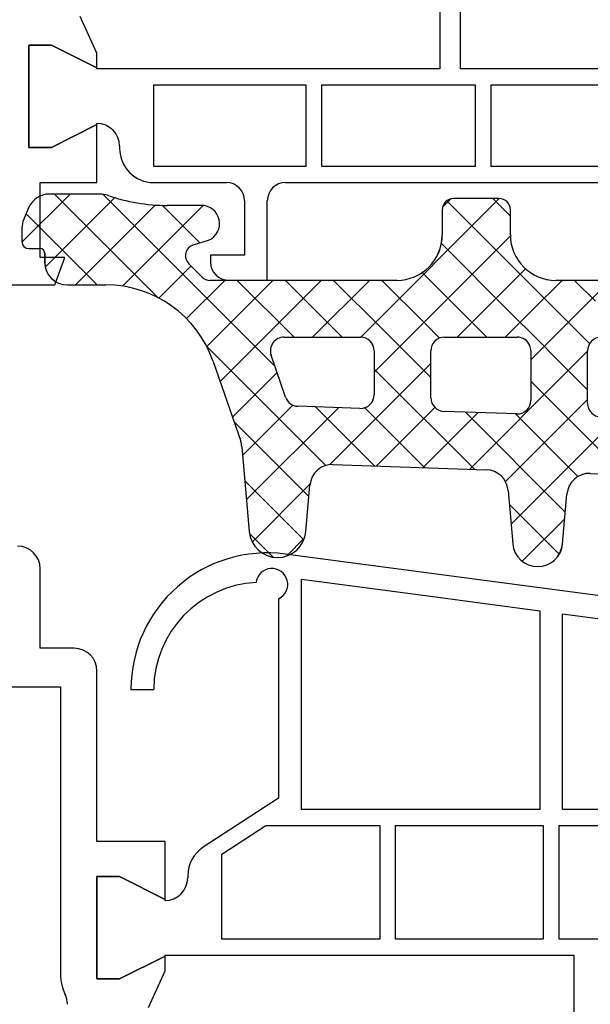
# Model space of a CAD drawing. Units: inches. Extents: x 1719 to 125844, y 627 to 197008.
# Drawn here: x 124989 to 125015, y 196088 to 196131 of the extents above; entities that cross this region are included whole.
import ezdxf

# ---------------------------------------------------------------- set-up
doc = ezdxf.new("R2010")
doc.units = ezdxf.units.IN
doc.header["$MEASUREMENT"] = 0
doc.layers.add('TEGN1', color=7, linetype='Continuous')
doc.layers.add('TETNING1', color=1, linetype='Continuous')

msp = doc.modelspace()

# ---------------------------------------------------------------- linework, layer by layer
at = {"color": 7, "linetype": 'Continuous'}
for p, q in [((124989.53, 196121.067), (124991.651, 196123.188)), ((124989.53, 196121.067), (124991.651, 196123.188)), ((124990.554, 196119.97), (124993.614, 196123.03)), ((124990.554, 196119.97), (124993.614, 196123.03)), ((124992.969, 196123.188), (124990.743, 196123.188)), ((124992.969, 196123.188), (124990.743, 196123.188)), ((124995.528, 196118.623), (124990.963, 196123.188)), ((124995.528, 196118.623), (124990.963, 196123.188)), ((125000.662, 196115.611), (124993.092, 196123.18)), ((125000.662, 196115.611), (124993.092, 196123.18)), ((124989.823, 196122.579), (124989.609, 196122.075)), ((124989.823, 196122.579), (124989.609, 196122.075)), ((124991.893, 196119.188), (124995.41, 196122.705)), ((124991.893, 196119.188), (124995.41, 196122.705)), ((124993.96, 196119.133), (124997.511, 196122.684)), ((124993.96, 196119.133), (124997.511, 196122.684)), ((124997.359, 196121.036), (124995.703, 196122.691)), ((124997.359, 196121.036), (124995.703, 196122.691)), ((124997.429, 196122.688), (124995.927, 196122.688)), ((124997.43, 196122.688), (124995.927, 196122.688)), ((125004.699, 196117.144), (125010.543, 196122.988)), ((125004.699, 196117.144), (125010.543, 196122.988)), ((125008.045, 196122.612), (125008.406, 196122.973)), ((125008.045, 196122.612), (125008.406, 196122.973)), ((125012.901, 196118.221), (125008.232, 196122.89)), ((125012.902, 196118.221), (125008.232, 196122.89)), ((125010.529, 196122.988), (125008.529, 196122.988)), ((125010.53, 196122.988), (125008.53, 196122.988)), ((125011.029, 196122.214), (125010.255, 196122.988)), ((125011.03, 196122.214), (125010.255, 196122.988)), ((124992.842, 196119.188), (124989.712, 196122.318)), ((124992.842, 196119.188), (124989.712, 196122.318)), ((125008.029, 196122.488), (125008.029, 196121.388)), ((125008.03, 196122.488), (125008.03, 196121.388)), ((125011.029, 196121.388), (125011.029, 196122.488)), ((125011.03, 196121.388), (125011.03, 196122.488)), ((124989.529, 196121.685), (124989.529, 196121.088)), ((124989.53, 196121.685), (124989.53, 196121.088)), ((125007.141, 196117.465), (125011.03, 196121.354)), ((125007.141, 196117.465), (125011.03, 196121.354)), ((124997.084, 196120.952), (124997.747, 196121.154)), ((124997.084, 196120.952), (124997.747, 196121.154)), ((125011.026, 196117.975), (125007.993, 196121.008)), ((125011.026, 196117.975), (125007.993, 196121.008)), ((124989.829, 196120.788), (124990.329, 196120.788)), ((124989.83, 196120.788), (124990.33, 196120.788)), ((124990.529, 196120.588), (124990.529, 196120.188)), ((124990.53, 196120.588), (124990.53, 196120.188)), ((124995.557, 196118.609), (124996.972, 196120.024)), ((124995.557, 196118.609), (124996.972, 196120.024)), ((124997.461, 196119.535), (124996.876, 196120.12)), ((124997.461, 196119.535), (124996.876, 196120.12)), ((125009.151, 196117.729), (125007.149, 196119.731)), ((125009.151, 196117.728), (125007.149, 196119.731)), ((125009.582, 196117.785), (125011.695, 196119.898)), ((125009.582, 196117.785), (125011.695, 196119.898)), ((124991.529, 196119.188), (124993.22, 196119.188)), ((124991.53, 196119.188), (124993.22, 196119.188)), ((124996.774, 196117.705), (124998.457, 196119.388)), ((124996.774, 196117.705), (124998.457, 196119.388)), ((124997.666, 196116.475), (125000.579, 196119.388)), ((124997.666, 196116.475), (125000.579, 196119.388)), ((125006.029, 196119.388), (124997.815, 196119.388)), ((125006.03, 196119.388), (124997.815, 196119.388)), ((124998.25, 196114.938), (125002.7, 196119.388)), ((124998.25, 196114.938), (125002.7, 196119.388)), ((125001.506, 196116.888), (124999.006, 196119.388)), ((125001.506, 196116.888), (124999.006, 196119.388)), ((125003.525, 196116.99), (125001.127, 196119.388)), ((125003.525, 196116.99), (125001.127, 196119.388)), ((125002.321, 196116.888), (125004.821, 196119.388)), ((125002.321, 196116.888), (125004.821, 196119.388)), ((125005.4, 196117.236), (125003.249, 196119.388)), ((125005.401, 196117.236), (125003.249, 196119.388)), ((125007.276, 196117.482), (125005.37, 196119.388)), ((125007.276, 196117.482), (125005.37, 196119.388)), ((125012.024, 196118.106), (125013.307, 196119.388)), ((125012.024, 196118.105), (125013.307, 196119.388)), ((125019.029, 196119.388), (125013.029, 196119.388)), ((125019.03, 196119.388), (125013.03, 196119.388)), ((125014.777, 196118.467), (125013.855, 196119.388)), ((125014.777, 196118.467), (125013.855, 196119.388)), ((125014.466, 196118.426), (125015.428, 196119.388)), ((125014.466, 196118.426), (125015.428, 196119.388)), ((125013.056, 196117.016), (125014.466, 196118.426)), ((125013.056, 196117.016), (125014.466, 196118.426)), ((125010.807, 196116.888), (125012.024, 196118.106)), ((125010.807, 196116.888), (125012.024, 196118.105)), ((125012.187, 196116.813), (125011.026, 196117.975)), ((125012.187, 196116.813), (125011.026, 196117.975)), ((125013.908, 196117.214), (125012.901, 196118.221)), ((125013.908, 196117.214), (125012.902, 196118.221)), ((125005.029, 196115.354), (125007.141, 196117.465)), ((125005.03, 196115.354), (125007.141, 196117.465)), ((125007.911, 196116.847), (125007.276, 196117.482)), ((125007.911, 196116.847), (125007.276, 196117.482)), ((125008.685, 196116.888), (125009.582, 196117.785)), ((125008.685, 196116.888), (125009.582, 196117.785)), ((125009.991, 196116.888), (125009.151, 196117.729)), ((125009.991, 196116.888), (125009.151, 196117.728)), ((125003.627, 196116.888), (125003.525, 196116.99)), ((125003.627, 196116.888), (125003.525, 196116.99)), ((125004.443, 196116.888), (125004.699, 196117.144)), ((125004.443, 196116.888), (125004.699, 196117.144)), ((125007.529, 196115.107), (125005.4, 196117.236)), ((125007.53, 196115.107), (125005.401, 196117.236)), ((125012.32, 196116.28), (125013.056, 196117.016)), ((125012.32, 196116.28), (125013.056, 196117.016)), ((125014.519, 196116.603), (125013.908, 196117.214)), ((125014.519, 196116.603), (125013.908, 196117.214)), ((125001.064, 196116.888), (125002.746, 196116.888)), ((125001.064, 196116.888), (125002.747, 196116.888)), ((125002.746, 196116.888), (125004.429, 196116.888)), ((125002.747, 196116.888), (125004.43, 196116.888)), ((125008.129, 196116.888), (125011.329, 196116.888)), ((125008.13, 196116.888), (125011.33, 196116.888)), ((125013.198, 196115.803), (125012.187, 196116.813)), ((125013.198, 196115.803), (125012.187, 196116.813)), ((125002.907, 196111.244), (124997.655, 196116.496)), ((125002.907, 196111.244), (124997.655, 196116.496)), ((125001.132, 196114.248), (125000.496, 196116.093)), ((125001.132, 196114.248), (125000.496, 196116.093)), ((125005.029, 196116.288), (125005.029, 196114.348)), ((125005.03, 196116.288), (125005.03, 196114.348)), ((125007.529, 196114.218), (125007.529, 196116.288)), ((125007.53, 196114.218), (125007.53, 196116.288)), ((125011.929, 196116.288), (125011.929, 196114.107)), ((125011.929, 196115.89), (125012.32, 196116.28)), ((125011.93, 196116.288), (125011.93, 196114.107)), ((125011.93, 196115.89), (125012.32, 196116.28)), ((125013.694, 196115.533), (125014.429, 196116.268)), ((125013.694, 196115.533), (125014.43, 196116.268)), ((125014.429, 196115.133), (125014.429, 196116.288)), ((125014.43, 196115.133), (125014.43, 196116.288)), ((124997.947, 196115.816), (124999.157, 196112.304)), ((124997.948, 196115.816), (124999.157, 196112.304)), ((125003.078, 196111.281), (125007.529, 196115.732)), ((125003.078, 196111.281), (125007.53, 196115.732)), ((125014.429, 196114.571), (125013.198, 196115.803)), ((125014.43, 196114.571), (125013.198, 196115.803)), ((124998.793, 196113.36), (125000.76, 196115.327)), ((124998.793, 196113.36), (125000.76, 196115.327)), ((125009.445, 196111.071), (125005.029, 196115.486)), ((125009.445, 196111.071), (125005.03, 196115.486)), ((125009.239, 196111.078), (125013.694, 196115.533)), ((125009.239, 196111.078), (125013.694, 196115.533)), ((125016.039, 196110.84), (125011.929, 196114.95)), ((125016.039, 196110.84), (125011.93, 196114.95)), ((125014.429, 196113.978), (125014.429, 196115.133)), ((125014.43, 196113.977), (125014.43, 196115.133)), ((125010.812, 196110.529), (125014.429, 196114.147)), ((125010.812, 196110.529), (125014.43, 196114.147)), ((124999.241, 196111.686), (125001.451, 196113.897)), ((124999.241, 196111.686), (125001.451, 196113.897)), ((124999.411, 196109.735), (125003.457, 196113.781)), ((124999.411, 196109.735), (125003.457, 196113.781)), ((125004.409, 196113.748), (125001.678, 196113.843)), ((125004.409, 196113.748), (125001.678, 196113.843)), ((125005.049, 196111.224), (125002.457, 196113.816)), ((125005.049, 196111.224), (125002.457, 196113.816)), ((125007.247, 196111.147), (125004.617, 196113.778)), ((125007.247, 196111.147), (125004.617, 196113.778)), ((125005.14, 196111.221), (125007.709, 196113.79)), ((125005.14, 196111.221), (125007.709, 196113.79)), ((125007.189, 196111.149), (125009.606, 196113.567)), ((125007.189, 196111.149), (125009.606, 196113.567)), ((125011.309, 196113.507), (125008.109, 196113.619)), ((125011.309, 196113.507), (125008.109, 196113.619)), ((125013.448, 196109.189), (125009.051, 196113.586)), ((125013.448, 196109.189), (125009.051, 196113.586)), ((125014.004, 196110.754), (125011.249, 196113.509)), ((125014.004, 196110.754), (125011.249, 196113.509)), ((125002.16, 196109.871), (124998.858, 196113.173)), ((125002.16, 196109.871), (124998.858, 196113.173)), ((125011.058, 196108.654), (125015.756, 196113.352)), ((125011.058, 196108.654), (125015.756, 196113.352)), ((124999.207, 196112.066), (124999.534, 196108.329)), ((124999.207, 196112.066), (124999.534, 196108.329)), ((125003.235, 196111.288), (125009.967, 196111.052)), ((125003.235, 196111.287), (125009.967, 196111.052)), ((125014.548, 196110.892), (125019.704, 196110.712)), ((125001.939, 196107.97), (124999.338, 196110.571)), ((125001.939, 196107.97), (124999.338, 196110.571)), ((124999.666, 196107.869), (125002.207, 196110.41)), ((124999.666, 196107.869), (125002.207, 196110.41)), ((125002.025, 196108.329), (125002.204, 196110.375)), ((125002.025, 196108.329), (125002.204, 196110.375)), ((125010.928, 196110.14), (125011.134, 196107.792)), ((125010.928, 196110.14), (125011.134, 196107.792)), ((125013.325, 196107.792), (125013.517, 196109.98)), ((125013.325, 196107.792), (125013.517, 196109.98)), ((125013.18, 196107.335), (125010.981, 196109.534)), ((125013.18, 196107.335), (125010.981, 196109.534)), ((125011.549, 196107.024), (125013.422, 196108.897)), ((125011.549, 196107.024), (125013.422, 196108.897)), ((125000.584, 196107.203), (124999.545, 196108.243)), ((125000.584, 196107.203), (124999.545, 196108.243)), ((125001.169, 196107.25), (125001.967, 196108.049)), ((125001.169, 196107.25), (125001.967, 196108.049))]:
    msp.add_line(p, q, dxfattribs=at)
for centre, radius, start, end in [((124990.743, 196122.188), 1, 90, 157), ((124990.743, 196122.188), 1, 90, 157), ((124992.969, 196122.188), 1, 70.812, 90.0001), ((124992.969, 196122.188), 1, 70.812, 90.0001), ((124995.927, 196130.688), 8, 250.8119, 270), ((124995.927, 196130.688), 8, 250.8119, 270), ((124997.429, 196121.888), 0.8, 293.3899, 90), ((124997.43, 196121.888), 0.8, 293.3899, 90), ((125008.529, 196122.488), 0.5, 90, 180), ((125008.53, 196122.488), 0.5, 90, 180), ((125010.529, 196122.488), 0.5, 360, 90), ((125010.53, 196122.488), 0.5, 360, 90), ((124990.529, 196121.685), 1, 157, 180.0001), ((124990.53, 196121.685), 1, 157, 180.0001), ((125006.029, 196121.388), 2, 270, 0), ((125006.03, 196121.388), 2, 270, 0), ((125013.029, 196121.388), 2, 180, 270), ((125013.03, 196121.388), 2, 180, 270), ((124989.829, 196121.088), 0.3, 180, 270), ((124989.83, 196121.088), 0.3, 180, 270), ((124997.229, 196120.474), 0.5, 106.9371, 225), ((124997.23, 196120.474), 0.5, 106.9372, 225), ((124990.329, 196120.588), 0.2, 360, 90), ((124990.33, 196120.588), 0.2, 360, 90), ((124991.529, 196120.188), 1, 180, 270), ((124991.53, 196120.188), 1, 180, 270), ((124993.22, 196114.188), 5, 19, 90.0001), ((124993.22, 196114.188), 5, 19, 90.0001), ((124997.815, 196119.888), 0.5, 225, 269.9999), ((124997.815, 196119.888), 0.5, 225, 269.9999), ((125001.064, 196116.288), 0.6, 89.9999, 199), ((125001.064, 196116.288), 0.6, 90, 199), ((125004.429, 196116.288), 0.6, 360, 90), ((125004.43, 196116.288), 0.6, 360, 90), ((125008.129, 196116.288), 0.6, 90, 180), ((125008.13, 196116.288), 0.6, 90, 180), ((125011.329, 196116.288), 0.6, 22.5, 90), ((125011.33, 196116.288), 0.6, 22.5, 90), ((125011.329, 196116.288), 0.6, 360, 22.4999), ((125011.33, 196116.288), 0.6, 360, 22.4999), ((125015.029, 196116.288), 0.6, 90, 180), ((125015.03, 196116.288), 0.6, 90, 180), ((125004.429, 196114.348), 0.6, 267.9999, 360), ((125004.43, 196114.348), 0.6, 267.9999, 360), ((125001.699, 196114.443), 0.6, 199, 268), ((125001.699, 196114.443), 0.6, 199, 268), ((125008.129, 196114.218), 0.6, 180, 268), ((125008.13, 196114.218), 0.6, 180, 268), ((125011.329, 196114.107), 0.6, 267.9999, 360), ((125011.33, 196114.107), 0.6, 267.9999, 360), ((125015.029, 196113.978), 0.6, 180, 268), ((125015.03, 196113.977), 0.6, 180, 268), ((124998.211, 196111.979), 1, 4.9999, 19), ((124998.211, 196111.979), 1, 5, 19), ((125003.2, 196110.288), 1, 88, 175), ((125003.2, 196110.288), 1, 88, 175.0001), ((125009.932, 196110.053), 1, 5, 88), ((125009.932, 196110.053), 1, 5, 88), ((125014.513, 196109.893), 1, 88, 175), ((125014.513, 196109.893), 1, 88, 175.0001), ((125000.779, 196108.438), 1.25, 185, 355), ((125000.78, 196108.438), 1.25, 185, 355), ((125012.229, 196107.888), 1.1, 185, 355), ((125012.23, 196107.888), 1.1, 185, 355)]:
    msp.add_arc(centre, radius, start, end, dxfattribs=at)
at = {"layer": 'TEGN1', "color": 7, "linetype": 'Continuous'}
for p, q in [((124992.83, 196129.392), (124992.096, 196131.006)), ((124989.83, 196125.242), (124989.83, 196129.742)), ((124989.83, 196129.742), (124990.83, 196129.742)), ((124990.83, 196129.742), (124992.83, 196128.742)), ((124992.83, 196128.742), (124992.83, 196129.392)), ((124992.83, 196126.242), (124990.83, 196125.242)), ((124992.83, 196123.692), (124992.83, 196126.242)), ((124990.83, 196125.242), (124989.83, 196125.242)), ((124990.33, 196120.392), (124990.33, 196123.692)), ((124990.33, 196123.692), (124992.83, 196123.692)), ((124991.415, 196120.392), (124990.33, 196120.392)), ((124990.978, 196119.192), (124991.415, 196120.392)), ((124986.33, 196119.192), (124990.978, 196119.192)), ((124990.33, 196103.192), (124990.33, 196106.692)), ((124991.829, 196103.192), (124990.33, 196103.192)), ((124992.829, 196094.692), (124992.829, 196102.192)), ((124985.03, 196101.492), (124991.229, 196101.492)), ((124991.229, 196101.492), (124991.229, 196088.842)), ((124995.829, 196094.692), (124992.829, 196094.692)), ((124995.829, 196092.142), (124995.829, 196094.692)), ((124992.829, 196088.642), (124992.829, 196093.142)), ((124992.829, 196093.142), (124993.829, 196093.142)), ((124993.829, 196093.142), (124995.829, 196092.142)), ((124995.829, 196089.642), (124993.829, 196088.642)), ((124995.829, 196088.992), (124995.829, 196089.642)), ((124995.096, 196087.378), (124995.829, 196088.992)), ((124993.829, 196088.642), (124992.829, 196088.642))]:
    msp.add_line(p, q, dxfattribs=at)
for centre, radius, start, end in [((124989.33, 196106.692), 1, 360, 90), ((124991.829, 196102.192), 1, 360, 90), ((124993.279, 196088.842), 2.05, 180, 205.6256), ((124990.529, 196087.523), 1, 0.0001, 25.6257)]:
    msp.add_arc(centre, radius, start, end, dxfattribs=at)
at = {"layer": 'TETNING1', "color": 7, "linetype": 'Continuous'}
for p, q in [((125007.93, 196144.192), (125007.93, 196128.692)), ((125008.83, 196128.692), (125008.83, 196144.192)), ((124990.83, 196129.742), (124989.83, 196129.742)), ((124989.83, 196129.742), (124989.83, 196125.242)), ((124992.83, 196128.742), (124990.83, 196129.742)), ((124992.83, 196128.692), (124992.83, 196128.742)), ((125007.93, 196128.692), (124992.83, 196128.692)), ((125026.83, 196128.692), (125008.83, 196128.692)), ((124995.33, 196124.392), (124995.33, 196127.992)), ((124995.33, 196127.992), (125002.03, 196127.992)), ((125002.03, 196127.992), (125002.03, 196126.192)), ((125002.73, 196124.392), (125002.73, 196127.992)), ((125002.73, 196127.992), (125009.48, 196127.992)), ((125009.48, 196127.992), (125009.48, 196126.192)), ((125010.18, 196124.392), (125010.18, 196127.992)), ((125010.18, 196127.992), (125016.93, 196127.992)), ((124990.83, 196125.242), (124992.83, 196126.242)), ((124992.83, 196126.242), (124992.83, 196126.292)), ((125002.03, 196126.192), (125002.03, 196124.392)), ((125009.48, 196126.192), (125009.48, 196124.392)), ((124989.83, 196125.242), (124990.83, 196125.242)), ((124993.83, 196125.292), (124993.83, 196125.192)), ((125002.03, 196124.392), (124995.33, 196124.392)), ((125009.48, 196124.392), (125002.73, 196124.392)), ((125016.93, 196124.392), (125010.18, 196124.392)), ((124995.33, 196123.692), (124998.53, 196123.692)), ((125001.13, 196123.692), (125018.53, 196123.692)), ((124989.53, 196121.067), (124991.651, 196123.188)), ((124989.53, 196121.067), (124991.651, 196123.188)), ((124989.53, 196121.067), (124991.651, 196123.188)), ((124990.554, 196119.97), (124993.614, 196123.03)), ((124990.554, 196119.97), (124993.614, 196123.03)), ((124990.554, 196119.97), (124993.614, 196123.03)), ((124992.969, 196123.188), (124990.743, 196123.188)), ((124992.969, 196123.188), (124990.743, 196123.188)), ((124992.969, 196123.188), (124990.743, 196123.188)), ((124995.528, 196118.623), (124990.963, 196123.188)), ((124995.528, 196118.623), (124990.963, 196123.188)), ((124995.528, 196118.623), (124990.963, 196123.188)), ((125000.662, 196115.611), (124993.092, 196123.18)), ((125000.662, 196115.611), (124993.092, 196123.18)), ((125000.662, 196115.611), (124993.092, 196123.18)), ((124989.823, 196122.579), (124989.609, 196122.075)), ((124989.823, 196122.579), (124989.609, 196122.075)), ((124989.823, 196122.579), (124989.609, 196122.075)), ((124991.893, 196119.188), (124995.41, 196122.705)), ((124991.893, 196119.188), (124995.41, 196122.705)), ((124991.893, 196119.188), (124995.41, 196122.705)), ((124993.96, 196119.133), (124997.511, 196122.684)), ((124993.96, 196119.133), (124997.511, 196122.684)), ((124993.96, 196119.133), (124997.511, 196122.684)), ((124997.359, 196121.036), (124995.703, 196122.691)), ((124997.359, 196121.036), (124995.703, 196122.691)), ((124997.359, 196121.036), (124995.703, 196122.691)), ((124997.429, 196122.688), (124995.927, 196122.688)), ((124997.43, 196122.688), (124995.927, 196122.688)), ((124997.43, 196122.688), (124995.927, 196122.688)), ((124999.33, 196122.892), (124999.33, 196120.492)), ((125000.33, 196119.392), (125000.33, 196122.892)), ((125004.699, 196117.144), (125010.543, 196122.988)), ((125004.699, 196117.144), (125010.543, 196122.988)), ((125004.699, 196117.144), (125010.543, 196122.988)), ((125008.045, 196122.612), (125008.406, 196122.973)), ((125008.045, 196122.612), (125008.406, 196122.973)), ((125008.045, 196122.612), (125008.406, 196122.973)), ((125012.901, 196118.221), (125008.232, 196122.89)), ((125012.902, 196118.221), (125008.232, 196122.89)), ((125012.902, 196118.221), (125008.232, 196122.89)), ((125010.529, 196122.988), (125008.529, 196122.988)), ((125010.53, 196122.988), (125008.53, 196122.988)), ((125010.53, 196122.988), (125008.53, 196122.988)), ((125011.029, 196122.214), (125010.255, 196122.988)), ((125011.03, 196122.214), (125010.255, 196122.988)), ((125011.03, 196122.214), (125010.255, 196122.988)), ((124992.842, 196119.188), (124989.712, 196122.318)), ((124992.842, 196119.188), (124989.712, 196122.318)), ((124992.842, 196119.188), (124989.712, 196122.318)), ((125008.029, 196122.488), (125008.029, 196121.388)), ((125008.03, 196122.488), (125008.03, 196121.388)), ((125008.03, 196122.488), (125008.03, 196121.388)), ((125011.029, 196121.388), (125011.029, 196122.488)), ((125011.03, 196121.388), (125011.03, 196122.488)), ((125011.03, 196121.388), (125011.03, 196122.488)), ((124989.529, 196121.685), (124989.529, 196121.088)), ((124989.53, 196121.685), (124989.53, 196121.088)), ((124989.53, 196121.685), (124989.53, 196121.088)), ((125007.141, 196117.465), (125011.03, 196121.354)), ((125007.141, 196117.465), (125011.03, 196121.354)), ((125007.141, 196117.465), (125011.03, 196121.354)), ((124997.084, 196120.952), (124997.747, 196121.154)), ((124997.084, 196120.952), (124997.747, 196121.154)), ((124997.084, 196120.952), (124997.747, 196121.154)), ((125011.026, 196117.975), (125007.993, 196121.008)), ((125011.026, 196117.975), (125007.993, 196121.008)), ((125011.026, 196117.975), (125007.993, 196121.008)), ((124989.829, 196120.788), (124990.329, 196120.788)), ((124989.83, 196120.788), (124990.33, 196120.788)), ((124989.83, 196120.788), (124990.33, 196120.788)), ((124990.529, 196120.588), (124990.529, 196120.188)), ((124990.53, 196120.588), (124990.53, 196120.188)), ((124990.53, 196120.588), (124990.53, 196120.188)), ((124999.33, 196120.492), (124997.83, 196120.492)), ((124997.83, 196120.492), (124997.83, 196120.192)), ((124995.557, 196118.609), (124996.972, 196120.024)), ((124995.557, 196118.609), (124996.972, 196120.024)), ((124995.557, 196118.609), (124996.972, 196120.024)), ((124997.461, 196119.535), (124996.876, 196120.12)), ((124997.461, 196119.535), (124996.876, 196120.12)), ((124997.461, 196119.535), (124996.876, 196120.12)), ((125009.151, 196117.729), (125007.149, 196119.731)), ((125009.151, 196117.728), (125007.149, 196119.731)), ((125009.151, 196117.728), (125007.149, 196119.731)), ((125009.582, 196117.785), (125011.695, 196119.898)), ((125009.582, 196117.785), (125011.695, 196119.898)), ((125009.582, 196117.785), (125011.695, 196119.898)), ((124991.529, 196119.188), (124993.22, 196119.188)), ((124991.53, 196119.188), (124993.22, 196119.188)), ((124991.53, 196119.188), (124993.22, 196119.188)), ((124996.774, 196117.705), (124998.457, 196119.388)), ((124996.774, 196117.705), (124998.457, 196119.388)), ((124996.774, 196117.705), (124998.457, 196119.388)), ((124997.666, 196116.475), (125000.579, 196119.388)), ((124997.666, 196116.475), (125000.579, 196119.388)), ((124997.666, 196116.475), (125000.579, 196119.388)), ((125006.029, 196119.388), (124997.815, 196119.388)), ((125006.03, 196119.388), (124997.815, 196119.388)), ((125006.03, 196119.388), (124997.815, 196119.388)), ((124998.25, 196114.938), (125002.7, 196119.388)), ((124998.25, 196114.938), (125002.7, 196119.388)), ((124998.25, 196114.938), (125002.7, 196119.388)), ((124998.63, 196119.392), (125000.33, 196119.392)), ((125001.506, 196116.888), (124999.006, 196119.388)), ((125001.506, 196116.888), (124999.006, 196119.388)), ((125001.506, 196116.888), (124999.006, 196119.388)), ((125003.525, 196116.99), (125001.127, 196119.388)), ((125003.525, 196116.99), (125001.127, 196119.388)), ((125003.525, 196116.99), (125001.127, 196119.388)), ((125002.321, 196116.888), (125004.821, 196119.388)), ((125002.321, 196116.888), (125004.821, 196119.388)), ((125002.321, 196116.888), (125004.821, 196119.388)), ((125005.4, 196117.236), (125003.249, 196119.388)), ((125005.401, 196117.236), (125003.249, 196119.388)), ((125005.401, 196117.236), (125003.249, 196119.388)), ((125007.276, 196117.482), (125005.37, 196119.388)), ((125007.276, 196117.482), (125005.37, 196119.388)), ((125007.276, 196117.482), (125005.37, 196119.388)), ((125012.024, 196118.106), (125013.307, 196119.388)), ((125012.024, 196118.105), (125013.307, 196119.388)), ((125012.024, 196118.105), (125013.307, 196119.388)), ((125019.029, 196119.388), (125013.029, 196119.388)), ((125019.03, 196119.388), (125013.03, 196119.388)), ((125019.03, 196119.388), (125013.03, 196119.388)), ((125014.777, 196118.467), (125013.855, 196119.388)), ((125014.777, 196118.467), (125013.855, 196119.388)), ((125014.777, 196118.467), (125013.855, 196119.388)), ((125014.466, 196118.426), (125015.428, 196119.388)), ((125014.466, 196118.426), (125015.428, 196119.388)), ((125014.466, 196118.426), (125015.428, 196119.388)), ((125013.056, 196117.016), (125014.466, 196118.426)), ((125013.056, 196117.016), (125014.466, 196118.426)), ((125013.056, 196117.016), (125014.466, 196118.426)), ((125010.807, 196116.888), (125012.024, 196118.106)), ((125010.807, 196116.888), (125012.024, 196118.105)), ((125010.807, 196116.888), (125012.024, 196118.105)), ((125012.187, 196116.813), (125011.026, 196117.975)), ((125012.187, 196116.813), (125011.026, 196117.975)), ((125012.187, 196116.813), (125011.026, 196117.975)), ((125013.908, 196117.214), (125012.901, 196118.221)), ((125013.908, 196117.214), (125012.902, 196118.221)), ((125013.908, 196117.214), (125012.902, 196118.221)), ((125005.029, 196115.354), (125007.141, 196117.465)), ((125005.03, 196115.354), (125007.141, 196117.465)), ((125005.03, 196115.354), (125007.141, 196117.465)), ((125007.911, 196116.847), (125007.276, 196117.482)), ((125007.911, 196116.847), (125007.276, 196117.482)), ((125007.911, 196116.847), (125007.276, 196117.482)), ((125008.685, 196116.888), (125009.582, 196117.785)), ((125008.685, 196116.888), (125009.582, 196117.785)), ((125008.685, 196116.888), (125009.582, 196117.785)), ((125009.991, 196116.888), (125009.151, 196117.729)), ((125009.991, 196116.888), (125009.151, 196117.728)), ((125009.991, 196116.888), (125009.151, 196117.728)), ((125003.627, 196116.888), (125003.525, 196116.99)), ((125003.627, 196116.888), (125003.525, 196116.99)), ((125003.627, 196116.888), (125003.525, 196116.99)), ((125004.443, 196116.888), (125004.699, 196117.144)), ((125004.443, 196116.888), (125004.699, 196117.144)), ((125004.443, 196116.888), (125004.699, 196117.144)), ((125007.529, 196115.107), (125005.4, 196117.236)), ((125007.53, 196115.107), (125005.401, 196117.236)), ((125007.53, 196115.107), (125005.401, 196117.236)), ((125012.32, 196116.28), (125013.056, 196117.016)), ((125012.32, 196116.28), (125013.056, 196117.016)), ((125012.32, 196116.28), (125013.056, 196117.016)), ((125014.519, 196116.603), (125013.908, 196117.214)), ((125014.519, 196116.603), (125013.908, 196117.214)), ((125014.519, 196116.603), (125013.908, 196117.214)), ((125001.064, 196116.888), (125002.746, 196116.888)), ((125001.064, 196116.888), (125002.747, 196116.888)), ((125001.064, 196116.888), (125002.747, 196116.888)), ((125002.746, 196116.888), (125004.429, 196116.888)), ((125002.747, 196116.888), (125004.43, 196116.888)), ((125002.747, 196116.888), (125004.43, 196116.888)), ((125008.129, 196116.888), (125011.329, 196116.888)), ((125008.13, 196116.888), (125011.33, 196116.888)), ((125008.13, 196116.888), (125011.33, 196116.888)), ((125013.198, 196115.803), (125012.187, 196116.813)), ((125013.198, 196115.803), (125012.187, 196116.813)), ((125013.198, 196115.803), (125012.187, 196116.813)), ((125002.907, 196111.244), (124997.655, 196116.496)), ((125002.907, 196111.244), (124997.655, 196116.496)), ((125002.907, 196111.244), (124997.655, 196116.496)), ((125001.132, 196114.248), (125000.496, 196116.093)), ((125001.132, 196114.248), (125000.496, 196116.093)), ((125001.132, 196114.248), (125000.496, 196116.093)), ((125005.029, 196116.288), (125005.029, 196114.348)), ((125005.03, 196116.288), (125005.03, 196114.348)), ((125005.03, 196116.288), (125005.03, 196114.348)), ((125007.529, 196114.218), (125007.529, 196116.288)), ((125007.53, 196114.218), (125007.53, 196116.288)), ((125007.53, 196114.218), (125007.53, 196116.288)), ((125011.929, 196116.288), (125011.929, 196114.107)), ((125011.929, 196115.89), (125012.32, 196116.28)), ((125011.93, 196116.288), (125011.93, 196114.107)), ((125011.93, 196116.288), (125011.93, 196114.107)), ((125011.93, 196115.89), (125012.32, 196116.28)), ((125011.93, 196115.89), (125012.32, 196116.28)), ((125013.694, 196115.533), (125014.429, 196116.268)), ((125013.694, 196115.533), (125014.43, 196116.268)), ((125013.694, 196115.533), (125014.43, 196116.268)), ((125014.429, 196115.133), (125014.429, 196116.288)), ((125014.43, 196115.133), (125014.43, 196116.288)), ((125014.43, 196115.133), (125014.43, 196116.288)), ((124997.947, 196115.816), (124999.157, 196112.304)), ((124997.948, 196115.816), (124999.157, 196112.304)), ((124997.948, 196115.816), (124999.157, 196112.304)), ((125003.078, 196111.281), (125007.529, 196115.732)), ((125003.078, 196111.281), (125007.53, 196115.732)), ((125003.078, 196111.281), (125007.53, 196115.732)), ((125014.429, 196114.571), (125013.198, 196115.803)), ((125014.43, 196114.571), (125013.198, 196115.803)), ((125014.43, 196114.571), (125013.198, 196115.803)), ((124998.793, 196113.36), (125000.76, 196115.327)), ((124998.793, 196113.36), (125000.76, 196115.327)), ((124998.793, 196113.36), (125000.76, 196115.327)), ((125009.445, 196111.071), (125005.029, 196115.486)), ((125009.445, 196111.071), (125005.03, 196115.486)), ((125009.445, 196111.071), (125005.03, 196115.486)), ((125009.239, 196111.078), (125013.694, 196115.533)), ((125009.239, 196111.078), (125013.694, 196115.533)), ((125009.239, 196111.078), (125013.694, 196115.533)), ((125016.039, 196110.84), (125011.929, 196114.95)), ((125016.039, 196110.84), (125011.93, 196114.95)), ((125016.039, 196110.84), (125011.93, 196114.95)), ((125014.429, 196113.978), (125014.429, 196115.133)), ((125014.43, 196113.977), (125014.43, 196115.133)), ((125014.43, 196113.977), (125014.43, 196115.133)), ((125010.812, 196110.529), (125014.429, 196114.147)), ((125010.812, 196110.529), (125014.43, 196114.147)), ((125010.812, 196110.529), (125014.43, 196114.147)), ((124999.241, 196111.686), (125001.451, 196113.897)), ((124999.241, 196111.686), (125001.451, 196113.897)), ((124999.241, 196111.686), (125001.451, 196113.897)), ((124999.411, 196109.735), (125003.457, 196113.781)), ((124999.411, 196109.735), (125003.457, 196113.781)), ((124999.411, 196109.735), (125003.457, 196113.781)), ((125004.409, 196113.748), (125001.678, 196113.843)), ((125004.409, 196113.748), (125001.678, 196113.843)), ((125004.409, 196113.748), (125001.678, 196113.843)), ((125005.049, 196111.224), (125002.457, 196113.816)), ((125005.049, 196111.224), (125002.457, 196113.816)), ((125005.049, 196111.224), (125002.457, 196113.816)), ((125007.247, 196111.147), (125004.617, 196113.778)), ((125007.247, 196111.147), (125004.617, 196113.778)), ((125007.247, 196111.147), (125004.617, 196113.778)), ((125005.14, 196111.221), (125007.709, 196113.79)), ((125005.14, 196111.221), (125007.709, 196113.79)), ((125005.14, 196111.221), (125007.709, 196113.79)), ((125007.189, 196111.149), (125009.606, 196113.567)), ((125007.189, 196111.149), (125009.606, 196113.567)), ((125007.189, 196111.149), (125009.606, 196113.567)), ((125011.309, 196113.507), (125008.109, 196113.619)), ((125011.309, 196113.507), (125008.109, 196113.619)), ((125011.309, 196113.507), (125008.109, 196113.619)), ((125013.448, 196109.189), (125009.051, 196113.586)), ((125013.448, 196109.189), (125009.051, 196113.586)), ((125013.448, 196109.189), (125009.051, 196113.586)), ((125014.004, 196110.754), (125011.249, 196113.509)), ((125014.004, 196110.754), (125011.249, 196113.509)), ((125014.004, 196110.754), (125011.249, 196113.509)), ((125002.16, 196109.871), (124998.858, 196113.173)), ((125002.16, 196109.871), (124998.858, 196113.173)), ((125002.16, 196109.871), (124998.858, 196113.173)), ((125011.058, 196108.654), (125015.756, 196113.352)), ((125011.058, 196108.654), (125015.756, 196113.352)), ((125011.058, 196108.654), (125015.756, 196113.352)), ((124999.207, 196112.066), (124999.534, 196108.329)), ((124999.207, 196112.066), (124999.534, 196108.329)), ((124999.207, 196112.066), (124999.534, 196108.329)), ((125003.235, 196111.288), (125009.967, 196111.052)), ((125003.235, 196111.287), (125009.967, 196111.052)), ((125003.235, 196111.287), (125009.967, 196111.052)), ((125014.548, 196110.892), (125019.704, 196110.712)), ((125001.939, 196107.97), (124999.338, 196110.571)), ((125001.939, 196107.97), (124999.338, 196110.571)), ((125001.939, 196107.97), (124999.338, 196110.571)), ((124999.666, 196107.869), (125002.207, 196110.41)), ((124999.666, 196107.869), (125002.207, 196110.41)), ((124999.666, 196107.869), (125002.207, 196110.41)), ((125002.025, 196108.329), (125002.204, 196110.375)), ((125002.025, 196108.329), (125002.204, 196110.375)), ((125002.025, 196108.329), (125002.204, 196110.375)), ((125010.928, 196110.14), (125011.134, 196107.792)), ((125010.928, 196110.14), (125011.134, 196107.792)), ((125010.928, 196110.14), (125011.134, 196107.792)), ((125013.325, 196107.792), (125013.517, 196109.98)), ((125013.325, 196107.792), (125013.517, 196109.98)), ((125013.325, 196107.792), (125013.517, 196109.98)), ((125013.18, 196107.335), (125010.981, 196109.534)), ((125013.18, 196107.335), (125010.981, 196109.534)), ((125013.18, 196107.335), (125010.981, 196109.534)), ((125011.549, 196107.024), (125013.422, 196108.897)), ((125011.549, 196107.024), (125013.422, 196108.897)), ((125011.549, 196107.024), (125013.422, 196108.897)), ((125000.584, 196107.203), (124999.545, 196108.243)), ((125000.584, 196107.203), (124999.545, 196108.243)), ((125000.584, 196107.203), (124999.545, 196108.243)), ((125001.169, 196107.25), (125001.967, 196108.049)), ((125001.169, 196107.25), (125001.967, 196108.049)), ((125001.169, 196107.25), (125001.967, 196108.049)), ((125023.527, 196104.365), (125001.119, 196107.34)), ((125001.829, 196096.092), (125001.829, 196106.237)), ((125001.829, 196106.237), (125007.079, 196105.54)), ((125000.829, 196105.373), (125000.829, 196096.592)), ((125007.079, 196105.54), (125012.329, 196104.843)), ((125012.329, 196104.843), (125012.329, 196096.092)), ((125013.329, 196096.092), (125013.329, 196104.71)), ((125013.329, 196104.71), (125023.829, 196103.316)), ((124994.329, 196101.386), (124995.329, 196101.383)), ((125000.829, 196096.592), (124997.513, 196094.438)), ((125012.329, 196096.092), (125001.829, 196096.092)), ((125018.579, 196096.092), (125013.329, 196096.092)), ((124998.329, 196094.134), (125000.267, 196095.392)), ((125000.267, 196095.392), (125002.773, 196095.392)), ((125002.773, 196095.392), (125005.279, 196095.392)), ((125005.279, 196095.392), (125005.279, 196090.392)), ((125005.979, 196092.892), (125005.979, 196095.392)), ((125005.979, 196095.392), (125012.479, 196095.392)), ((125012.479, 196095.392), (125012.479, 196090.392)), ((125013.179, 196092.892), (125013.179, 196095.392)), ((125013.179, 196095.392), (125019.679, 196095.392)), ((124998.329, 196090.392), (124998.329, 196094.134)), ((124993.829, 196093.142), (124992.829, 196093.142)), ((124992.829, 196093.142), (124992.829, 196088.642)), ((124995.829, 196092.142), (124993.829, 196093.142)), ((124996.829, 196093.18), (124996.829, 196093.092)), ((125005.979, 196090.392), (125005.979, 196092.892)), ((125013.179, 196090.392), (125013.179, 196092.892)), ((124995.829, 196092.092), (124995.829, 196092.142)), ((125005.279, 196090.392), (124998.329, 196090.392)), ((125012.479, 196090.392), (125005.979, 196090.392)), ((125019.679, 196090.392), (125013.179, 196090.392)), ((124993.829, 196088.642), (124995.829, 196089.642)), ((124995.829, 196089.642), (124995.829, 196089.692)), ((124995.829, 196089.692), (125013.829, 196089.692)), ((125013.829, 196089.692), (125013.829, 196079.192)), ((124992.829, 196088.642), (124993.829, 196088.642))]:
    msp.add_line(p, q, dxfattribs=at)
for centre, radius, start, end in [((124992.83, 196125.292), 1, 360, 90), ((124995.33, 196125.192), 1.5, 180, 270), ((124998.53, 196122.892), 0.8, 360, 90), ((125001.13, 196122.892), 0.8, 90, 180), ((124990.743, 196122.188), 1, 90, 157), ((124990.743, 196122.188), 1, 90, 157), ((124990.743, 196122.188), 1, 90, 157), ((124992.969, 196122.188), 1, 70.812, 90.0001), ((124992.969, 196122.188), 1, 70.812, 90.0001), ((124992.969, 196122.188), 1, 70.812, 90.0001), ((124995.927, 196130.688), 8, 250.8119, 270), ((124995.927, 196130.688), 8, 250.8119, 270), ((124995.927, 196130.688), 8, 250.8119, 270), ((124997.429, 196121.888), 0.8, 293.3899, 90), ((124997.43, 196121.888), 0.8, 293.3899, 90), ((124997.43, 196121.888), 0.8, 293.3899, 90), ((125008.529, 196122.488), 0.5, 90, 180), ((125008.53, 196122.488), 0.5, 90, 180), ((125008.53, 196122.488), 0.5, 90, 180), ((125010.529, 196122.488), 0.5, 360, 90), ((125010.53, 196122.488), 0.5, 360, 90), ((125010.53, 196122.488), 0.5, 360, 90), ((124990.529, 196121.685), 1, 157, 180.0001), ((124990.53, 196121.685), 1, 157, 180.0001), ((124990.53, 196121.685), 1, 157, 180.0001), ((125006.029, 196121.388), 2, 270, 0), ((125006.03, 196121.388), 2, 270, 0), ((125006.03, 196121.388), 2, 270, 0), ((125013.029, 196121.388), 2, 180, 270), ((125013.03, 196121.388), 2, 180, 270), ((125013.03, 196121.388), 2, 180, 270), ((124989.829, 196121.088), 0.3, 180, 270), ((124989.83, 196121.088), 0.3, 180, 270), ((124989.83, 196121.088), 0.3, 180, 270), ((124997.229, 196120.474), 0.5, 106.9371, 225), ((124997.23, 196120.474), 0.5, 106.9372, 225), ((124997.23, 196120.474), 0.5, 106.9372, 225), ((124990.329, 196120.588), 0.2, 360, 90), ((124990.33, 196120.588), 0.2, 360, 90), ((124990.33, 196120.588), 0.2, 360, 90), ((124991.529, 196120.188), 1, 180, 270), ((124991.53, 196120.188), 1, 180, 270), ((124991.53, 196120.188), 1, 180, 270), ((124998.63, 196120.192), 0.8, 180, 270), ((124993.22, 196114.188), 5, 19, 90.0001), ((124993.22, 196114.188), 5, 19, 90.0001), ((124993.22, 196114.188), 5, 19, 90.0001), ((124997.815, 196119.888), 0.5, 225, 269.9999), ((124997.815, 196119.888), 0.5, 225, 269.9999), ((124997.815, 196119.888), 0.5, 225, 269.9999), ((125001.064, 196116.288), 0.6, 89.9999, 199), ((125001.064, 196116.288), 0.6, 90, 199), ((125001.064, 196116.288), 0.6, 90, 199), ((125004.429, 196116.288), 0.6, 360, 90), ((125004.43, 196116.288), 0.6, 360, 90), ((125004.43, 196116.288), 0.6, 360, 90), ((125008.129, 196116.288), 0.6, 90, 180), ((125008.13, 196116.288), 0.6, 90, 180), ((125008.13, 196116.288), 0.6, 90, 180), ((125011.329, 196116.288), 0.6, 22.5, 90), ((125011.33, 196116.288), 0.6, 22.5, 90), ((125011.33, 196116.288), 0.6, 22.5, 90), ((125011.329, 196116.288), 0.6, 360, 22.4999), ((125011.33, 196116.288), 0.6, 360, 22.4999), ((125011.33, 196116.288), 0.6, 360, 22.4999), ((125015.029, 196116.288), 0.6, 90, 180), ((125015.03, 196116.288), 0.6, 90, 180), ((125015.03, 196116.288), 0.6, 90, 180), ((125004.429, 196114.348), 0.6, 267.9999, 360), ((125004.43, 196114.348), 0.6, 267.9999, 360), ((125004.43, 196114.348), 0.6, 267.9999, 360), ((125001.699, 196114.443), 0.6, 199, 268), ((125001.699, 196114.443), 0.6, 199, 268), ((125001.699, 196114.443), 0.6, 199, 268), ((125008.129, 196114.218), 0.6, 180, 268), ((125008.13, 196114.218), 0.6, 180, 268), ((125008.13, 196114.218), 0.6, 180, 268), ((125011.329, 196114.107), 0.6, 267.9999, 360), ((125011.33, 196114.107), 0.6, 267.9999, 360), ((125011.33, 196114.107), 0.6, 267.9999, 360), ((125015.029, 196113.978), 0.6, 180, 268), ((125015.03, 196113.977), 0.6, 180, 268), ((125015.03, 196113.977), 0.6, 180, 268), ((124998.211, 196111.979), 1, 4.9999, 19), ((124998.211, 196111.979), 1, 5, 19), ((124998.211, 196111.979), 1, 5, 19), ((125003.2, 196110.288), 1, 88, 175), ((125003.2, 196110.288), 1, 88, 175.0001), ((125003.2, 196110.288), 1, 88, 175.0001), ((125009.932, 196110.053), 1, 5, 88), ((125009.932, 196110.053), 1, 5, 88), ((125009.932, 196110.053), 1, 5, 88), ((125014.513, 196109.893), 1, 88, 175), ((125014.513, 196109.893), 1, 88, 175.0001), ((125014.513, 196109.893), 1, 88, 175.0001), ((125000.779, 196108.438), 1.25, 185, 355), ((125000.78, 196108.438), 1.25, 185, 355), ((125000.78, 196108.438), 1.25, 185, 355), ((125012.229, 196107.888), 1.1, 185, 355), ((125012.23, 196107.888), 1.1, 185, 355), ((125012.23, 196107.888), 1.1, 185, 355), ((125000.329, 196101.392), 6, 82.4376, 180.056), ((125000.529, 196106.006), 0.7, 295.3769, 172.9272), ((125000.079, 196101.348), 4.75, 92.9509, 179.5818), ((124998.329, 196093.18), 1.5, 123, 180.0001), ((124995.829, 196093.092), 1, 270, 0)]:
    msp.add_arc(centre, radius, start, end, dxfattribs=at)

doc.saveas('drawing.dxf')
